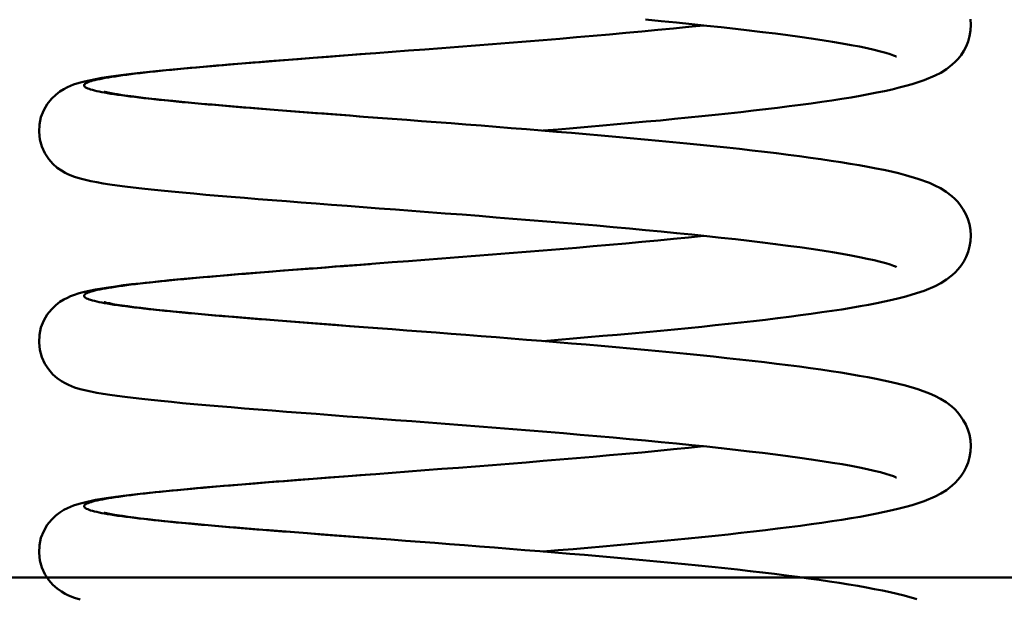
# Model space of a CAD drawing. Extents: x 1396 to 1547, y 71 to 182.
# Drawn here: x 1454 to 1456, y 117 to 119 of the extents above; entities that cross this region are included whole.
import ezdxf

# ---------------------------------------------------------------- set-up
doc = ezdxf.new("R2010")
doc.units = 0
doc.header["$LTSCALE"] = 12
doc.header["$MEASUREMENT"] = 0
doc.layers.add('CASECONV', color=4, linetype='CONTINUOUS')
doc.layers.add('Visible (ANSI)', color=7, linetype='CONTINUOUS', lineweight=50)

# ---------------------------------------------------------------- blocks, each defined once
blk = doc.blocks.new('2EZXL')
at = {"layer": 'Visible (ANSI)'}
blk.add_line((-93.25, -13.8459), (-67.3643, -13.8459), dxfattribs=at)
at = {"layer": 'Visible (ANSI)', "flags": 128}
for points in [[(-70.8388, -12.6866), (-70.8061, -12.6897), (-70.774, -12.6929), (-70.7424, -12.696), (-70.7114, -12.6992), (-70.6812, -12.7025), (-70.6516, -12.7058), (-70.6229, -12.7091), (-70.5951, -12.7124), (-70.5683, -12.7157), (-70.5426, -12.7191), (-70.5178, -12.7224), (-70.4941, -12.7258), (-70.4714, -12.7292), (-70.45, -12.7327), (-70.4298, -12.7361), (-70.411, -12.7395), (-70.3935, -12.7428), (-70.3776, -12.7461), (-70.3632, -12.7494), (-70.3504, -12.7526), (-70.3393, -12.7556), (-70.3302, -12.7584), (-70.3232, -12.7609), (-70.3186, -12.7626), (-70.3174, -12.7632), (-70.317, -12.7634)], [(-71.0516, -12.9172), (-71.0203, -12.9147), (-70.9892, -12.912), (-70.9583, -12.9094), (-70.9277, -12.9068), (-70.8973, -12.9041), (-70.8671, -12.9014), (-70.8372, -12.8986), (-70.8077, -12.8959), (-70.7785, -12.8931), (-70.7498, -12.8902), (-70.7216, -12.8874), (-70.6939, -12.8845), (-70.6668, -12.8816), (-70.6403, -12.8787), (-70.6143, -12.8758), (-70.5889, -12.8728), (-70.5641, -12.8698), (-70.54, -12.8668), (-70.5166, -12.8637), (-70.4939, -12.8606), (-70.4721, -12.8575), (-70.451, -12.8544), (-70.4308, -12.8513), (-70.4113, -12.8481), (-70.3926, -12.8449), (-70.3748, -12.8417), (-70.3577, -12.8383), (-70.3414, -12.835), (-70.3258, -12.8315), (-70.3111, -12.828), (-70.2972, -12.8244), (-70.284, -12.8207), (-70.2594, -12.8127), (-70.2362, -12.8029), (-70.2247, -12.7969), (-70.2129, -12.7896), (-70.2008, -12.7802), (-70.1947, -12.7744), (-70.1885, -12.7678), (-70.1826, -12.7602), (-70.177, -12.7517), (-70.1721, -12.7423), (-70.168, -12.732), (-70.1649, -12.7209), (-70.163, -12.7093), (-70.1624, -12.6976), (-70.1632, -12.6858)], [(-70.7181, -12.6985), (-70.7492, -12.7017), (-70.7808, -12.7049), (-70.8131, -12.708), (-70.846, -12.7111), (-70.8795, -12.7142), (-70.9133, -12.7173), (-70.9476, -12.7203), (-70.9821, -12.7233), (-71.0168, -12.7262), (-71.0516, -12.7291), (-71.0867, -12.732), (-71.1219, -12.7348), (-71.1571, -12.7376), (-71.1924, -12.7404), (-71.2275, -12.7431), (-71.2625, -12.7458), (-71.2972, -12.7485), (-71.3316, -12.7511), (-71.3656, -12.7537), (-71.3993, -12.7562), (-71.4326, -12.7587), (-71.4655, -12.7612), (-71.4979, -12.7637), (-71.5297, -12.7661), (-71.561, -12.7685), (-71.5915, -12.7709), (-71.6213, -12.7732), (-71.6503, -12.7755), (-71.6784, -12.7778), (-71.7057, -12.78), (-71.7321, -12.7823), (-71.7577, -12.7845), (-71.7822, -12.7867), (-71.8058, -12.7888), (-71.8284, -12.791), (-71.8498, -12.7931), (-71.8701, -12.7952), (-71.8892, -12.7973), (-71.9073, -12.7994), (-71.9242, -12.8014), (-71.9402, -12.8036), (-71.9551, -12.8057), (-71.969, -12.8079), (-71.982, -12.8102), (-72.0054, -12.8151), (-72.0165, -12.8181), (-72.0279, -12.8217), (-72.0341, -12.8241), (-72.0408, -12.8271), (-72.0481, -12.8309), (-72.0562, -12.836), (-72.065, -12.8426), (-72.074, -12.8513), (-72.0826, -12.8621), (-72.0901, -12.8748), (-72.0957, -12.889), (-72.099, -12.9043), (-72.0998, -12.92), (-72.0981, -12.9357), (-72.0939, -12.9506), (-72.0876, -12.9644), (-72.0797, -12.9764), (-72.0708, -12.9865), (-72.0618, -12.9944), (-72.0532, -13.0005), (-72.0454, -13.005), (-72.0383, -13.0085), (-72.0258, -13.0134), (-72.0145, -13.017), (-71.9919, -13.0224), (-71.9797, -13.0247), (-71.9665, -13.027), (-71.9524, -13.0292), (-71.9373, -13.0313), (-71.9211, -13.0334), (-71.9039, -13.0355), (-71.8857, -13.0376), (-71.8664, -13.0396), (-71.8459, -13.0417), (-71.8243, -13.0439), (-71.8015, -13.046), (-71.7777, -13.0482), (-71.7528, -13.0504), (-71.727, -13.0526), (-71.7003, -13.0549), (-71.6727, -13.0571), (-71.6443, -13.0594), (-71.6152, -13.0617), (-71.5854, -13.0641), (-71.5548, -13.0664), (-71.5234, -13.0688), (-71.4915, -13.0713), (-71.4589, -13.0737), (-71.4258, -13.0762), (-71.3923, -13.0788), (-71.3584, -13.0813), (-71.3243, -13.0839), (-71.2898, -13.0866), (-71.255, -13.0892), (-71.22, -13.0919), (-71.1848, -13.0947), (-71.1495, -13.0975), (-71.1143, -13.1003), (-71.0791, -13.1031), (-71.0442, -13.106), (-71.0093, -13.1089), (-70.9746, -13.1118), (-70.9401, -13.1148), (-70.9059, -13.1178), (-70.8721, -13.1209), (-70.8388, -13.124), (-70.8061, -13.1271), (-70.774, -13.1302), (-70.7424, -13.1334), (-70.7114, -13.1366), (-70.6812, -13.1399), (-70.6516, -13.1431), (-70.6229, -13.1464), (-70.5951, -13.1497), (-70.5683, -13.1531), (-70.5426, -13.1564), (-70.5178, -13.1598), (-70.4941, -13.1632), (-70.4714, -13.1666), (-70.45, -13.17), (-70.4298, -13.1734), (-70.411, -13.1768), (-70.3935, -13.1802), (-70.3776, -13.1835), (-70.3632, -13.1868), (-70.3504, -13.1899), (-70.3393, -13.193), (-70.3302, -13.1958), (-70.3232, -13.1982), (-70.3186, -13.2), (-70.3174, -13.2006), (-70.317, -13.2008)], [(-71.3969, -12.8904), (-71.4157, -12.889), (-71.4343, -12.8876), (-71.4528, -12.8862), (-71.4711, -12.8848), (-71.4892, -12.8834), (-71.5071, -12.882), (-71.5249, -12.8807), (-71.5424, -12.8793), (-71.5598, -12.878), (-71.5769, -12.8767), (-71.5938, -12.8753), (-71.6105, -12.874), (-71.6269, -12.8727), (-71.643, -12.8715), (-71.6589, -12.8702), (-71.6746, -12.8689), (-71.6899, -12.8676), (-71.705, -12.8664), (-71.7198, -12.8651), (-71.7342, -12.8639), (-71.7484, -12.8627), (-71.7622, -12.8614), (-71.7758, -12.8602), (-71.789, -12.859), (-71.8018, -12.8578), (-71.8144, -12.8566), (-71.8265, -12.8554), (-71.8384, -12.8543), (-71.8498, -12.8531), (-71.8609, -12.8519), (-71.8716, -12.8508), (-71.882, -12.8496), (-71.8919, -12.8485), (-71.9015, -12.8473), (-71.9107, -12.8462), (-71.9195, -12.845), (-71.9278, -12.8439), (-71.9358, -12.8428), (-71.9434, -12.8417), (-71.9505, -12.8406), (-71.9572, -12.8394), (-71.9635, -12.8383), (-71.9694, -12.8372), (-71.9749, -12.8361), (-71.9799, -12.835), (-71.9845, -12.8339), (-71.9886, -12.8328), (-71.9924, -12.8318), (-71.9956, -12.8307), (-71.9985, -12.8296), (-72.0009, -12.8285), (-72.0028, -12.8274), (-72.0043, -12.8263), (-72.0054, -12.8252), (-72.006, -12.8242), (-72.0062, -12.8231), (-72.0059, -12.822), (-72.0052, -12.8209), (-72.004, -12.8198), (-72.0024, -12.8187), (-72.0003, -12.8177), (-71.9978, -12.8166), (-71.9949, -12.8155), (-71.9915, -12.8144), (-71.9877, -12.8133), (-71.9834, -12.8122), (-71.9787, -12.8111), (-71.9736, -12.81), (-71.968, -12.8089), (-71.962, -12.8078), (-71.9556, -12.8067), (-71.9488, -12.8056), (-71.9415, -12.8045), (-71.9339, -12.8034), (-71.9258, -12.8022), (-71.9173, -12.8011), (-71.9084, -12.8), (-71.8992, -12.7988), (-71.8895, -12.7977), (-71.8794, -12.7965), (-71.869, -12.7954), (-71.8582, -12.7942), (-71.847, -12.793), (-71.8355, -12.7919), (-71.8236, -12.7907), (-71.8113, -12.7895), (-71.7987, -12.7883), (-71.7857, -12.7871), (-71.7725, -12.7859), (-71.7588, -12.7847), (-71.7449, -12.7835), (-71.7307, -12.7822), (-71.7161, -12.781), (-71.7013, -12.7797), (-71.6861, -12.7785), (-71.6707, -12.7772), (-71.655, -12.7759), (-71.6391, -12.7747), (-71.6228, -12.7734), (-71.6064, -12.7721), (-71.5896, -12.7707), (-71.5727, -12.7694), (-71.5555, -12.7681), (-71.5381, -12.7668), (-71.5205, -12.7654), (-71.5027, -12.7641), (-71.4847, -12.7627), (-71.4666, -12.7613), (-71.4482, -12.7599), (-71.4297, -12.7585), (-71.4111, -12.7571)], [(-71.0516, -13.3546), (-71.0203, -13.352), (-70.9892, -13.3494), (-70.9583, -13.3468), (-70.9277, -13.3441), (-70.8973, -13.3415), (-70.8671, -13.3387), (-70.8372, -13.336), (-70.8077, -13.3332), (-70.7785, -13.3304), (-70.7498, -13.3276), (-70.7216, -13.3248), (-70.6939, -13.3219), (-70.6668, -13.319), (-70.6403, -13.3161), (-70.6143, -13.3132), (-70.5889, -13.3102), (-70.5641, -13.3072), (-70.54, -13.3041), (-70.5166, -13.3011), (-70.4939, -13.298), (-70.4721, -13.2949), (-70.451, -13.2918), (-70.4308, -13.2887), (-70.4113, -13.2855), (-70.3926, -13.2823), (-70.3748, -13.279), (-70.3577, -13.2757), (-70.3414, -13.2723), (-70.3258, -13.2689), (-70.3111, -13.2654), (-70.2972, -13.2618), (-70.284, -13.2581), (-70.2594, -13.2501), (-70.2362, -13.2403), (-70.2247, -13.2343), (-70.2129, -13.2269), (-70.2008, -13.2175), (-70.1947, -13.2118), (-70.1885, -13.2051), (-70.1826, -13.1975), (-70.177, -13.189), (-70.1721, -13.1796), (-70.168, -13.1693), (-70.1649, -13.1583), (-70.163, -13.1467), (-70.1624, -13.1349), (-70.1632, -13.1232), (-70.1653, -13.1118), (-70.1685, -13.1008), (-70.1728, -13.0906), (-70.1779, -13.0813), (-70.1835, -13.073), (-70.1895, -13.0656), (-70.1956, -13.0591), (-70.2017, -13.0535), (-70.2138, -13.0443), (-70.2255, -13.0371), (-70.237, -13.0311), (-70.2485, -13.026), (-70.2723, -13.0174), (-70.2984, -13.0097), (-70.3125, -13.006), (-70.3274, -13.0025), (-70.3429, -12.9991), (-70.3592, -12.9957), (-70.3763, -12.9925), (-70.3942, -12.9893), (-70.4128, -12.9861), (-70.4323, -12.9829), (-70.4527, -12.9798), (-70.4739, -12.9766), (-70.4959, -12.9735), (-70.5187, -12.9705), (-70.5423, -12.9674), (-70.5666, -12.9644), (-70.5915, -12.9613), (-70.617, -12.9584), (-70.6431, -12.9554), (-70.6698, -12.9525), (-70.697, -12.9496), (-70.7247, -12.9467), (-70.7529, -12.9439), (-70.7816, -12.9411), (-70.8108, -12.9383), (-70.8405, -12.9355), (-70.8704, -12.9328), (-70.9007, -12.9301), (-70.9312, -12.9274), (-70.9619, -12.9247), (-70.9927, -12.9221), (-71.0238, -12.9195), (-71.055, -12.9169), (-71.0864, -12.9144), (-71.1178, -12.9119), (-71.1493, -12.9094), (-71.1807, -12.9069), (-71.212, -12.9045), (-71.2431, -12.9021), (-71.274, -12.8997), (-71.3047, -12.8974), (-71.3352, -12.8951), (-71.3655, -12.8928), (-71.3953, -12.8905), (-71.4249, -12.8883), (-71.4542, -12.8861), (-71.483, -12.8839), (-71.5114, -12.8817), (-71.5394, -12.8796), (-71.5668, -12.8774), (-71.5936, -12.8753), (-71.6197, -12.8733), (-71.6452, -12.8712), (-71.6699, -12.8692), (-71.6939, -12.8672), (-71.7173, -12.8653), (-71.7399, -12.8633), (-71.7617, -12.8614), (-71.7826, -12.8595), (-71.8026, -12.8576), (-71.8217, -12.8557), (-71.8398, -12.8539), (-71.8569, -12.8521), (-71.8731, -12.8503), (-71.8882, -12.8485), (-71.9023, -12.8467), (-71.9151, -12.845), (-71.9268, -12.8433), (-71.9371, -12.8418), (-71.946, -12.8403), (-71.9534, -12.8388), (-71.9593, -12.8376), (-71.9631, -12.8366), (-71.9645, -12.8362)], [(-70.7181, -13.1359), (-70.7492, -13.1391), (-70.7808, -13.1423), (-70.8131, -13.1454), (-70.846, -13.1485), (-70.8795, -13.1516), (-70.9133, -13.1546), (-70.9476, -13.1577), (-70.9821, -13.1606), (-71.0168, -13.1636), (-71.0516, -13.1665), (-71.0867, -13.1693), (-71.1219, -13.1722), (-71.1571, -13.175), (-71.1924, -13.1777), (-71.2275, -13.1805), (-71.2625, -13.1832), (-71.2972, -13.1858), (-71.3316, -13.1884), (-71.3656, -13.191), (-71.3993, -13.1936), (-71.4326, -13.1961), (-71.4655, -13.1986), (-71.4979, -13.201), (-71.5297, -13.2035), (-71.561, -13.2059), (-71.5915, -13.2082), (-71.6213, -13.2106), (-71.6503, -13.2129), (-71.6784, -13.2152), (-71.7057, -13.2174), (-71.7321, -13.2196), (-71.7577, -13.2218), (-71.7822, -13.224), (-71.8058, -13.2262), (-71.8284, -13.2283), (-71.8498, -13.2305), (-71.8701, -13.2326), (-71.8892, -13.2347), (-71.9073, -13.2367), (-71.9242, -13.2388), (-71.9402, -13.2409), (-71.9551, -13.2431), (-71.969, -13.2453), (-71.982, -13.2475), (-72.0054, -13.2525), (-72.0165, -13.2554), (-72.0279, -13.2591), (-72.0341, -13.2615), (-72.0408, -13.2645), (-72.0481, -13.2683), (-72.0562, -13.2733), (-72.065, -13.28), (-72.074, -13.2887), (-72.0826, -13.2995), (-72.0901, -13.3122), (-72.0957, -13.3264), (-72.099, -13.3417), (-72.0998, -13.3574), (-72.0981, -13.3731), (-72.0939, -13.388), (-72.0876, -13.4018), (-72.0797, -13.4138), (-72.0708, -13.4238), (-72.0618, -13.4318), (-72.0532, -13.4378), (-72.0454, -13.4424), (-72.0383, -13.4459), (-72.0258, -13.4508), (-72.0145, -13.4544), (-71.9919, -13.4597), (-71.9797, -13.4621), (-71.9665, -13.4644), (-71.9524, -13.4666), (-71.9373, -13.4687), (-71.9211, -13.4708), (-71.9039, -13.4729), (-71.8857, -13.4749), (-71.8664, -13.477), (-71.8459, -13.4791), (-71.8243, -13.4812), (-71.8015, -13.4834), (-71.7777, -13.4856), (-71.7528, -13.4878), (-71.727, -13.49), (-71.7003, -13.4922), (-71.6727, -13.4945), (-71.6443, -13.4968), (-71.6152, -13.4991), (-71.5854, -13.5014), (-71.5548, -13.5038), (-71.5234, -13.5062), (-71.4915, -13.5086), (-71.4589, -13.5111), (-71.4258, -13.5136), (-71.3923, -13.5161), (-71.3584, -13.5187), (-71.3243, -13.5213), (-71.2898, -13.5239), (-71.255, -13.5266), (-71.22, -13.5293), (-71.1848, -13.532), (-71.1495, -13.5348), (-71.1143, -13.5376), (-71.0791, -13.5405), (-71.0442, -13.5433), (-71.0093, -13.5462), (-70.9746, -13.5492), (-70.9401, -13.5522), (-70.9059, -13.5552), (-70.8721, -13.5583), (-70.8388, -13.5613), (-70.8061, -13.5645), (-70.774, -13.5676), (-70.7424, -13.5708), (-70.7114, -13.574), (-70.6812, -13.5772), (-70.6516, -13.5805), (-70.6229, -13.5838), (-70.5951, -13.5871), (-70.5683, -13.5904), (-70.5426, -13.5938), (-70.5178, -13.5972), (-70.4941, -13.6006), (-70.4714, -13.604), (-70.45, -13.6074), (-70.4298, -13.6108), (-70.411, -13.6142), (-70.3935, -13.6175), (-70.3776, -13.6209), (-70.3632, -13.6241), (-70.3504, -13.6273), (-70.3393, -13.6303), (-70.3302, -13.6332), (-70.3232, -13.6356), (-70.3186, -13.6374), (-70.3174, -13.6379), (-70.317, -13.6381)], [(-71.3969, -13.3278), (-71.4157, -13.3263), (-71.4343, -13.3249), (-71.4528, -13.3235), (-71.4711, -13.3221), (-71.4892, -13.3208), (-71.5071, -13.3194), (-71.5249, -13.318), (-71.5424, -13.3167), (-71.5598, -13.3154), (-71.5769, -13.314), (-71.5938, -13.3127), (-71.6105, -13.3114), (-71.6269, -13.3101), (-71.643, -13.3088), (-71.6589, -13.3075), (-71.6746, -13.3063), (-71.6899, -13.305), (-71.705, -13.3037), (-71.7198, -13.3025), (-71.7342, -13.3013), (-71.7484, -13.3), (-71.7622, -13.2988), (-71.7758, -13.2976), (-71.789, -13.2964), (-71.8018, -13.2952), (-71.8144, -13.294), (-71.8265, -13.2928), (-71.8384, -13.2916), (-71.8498, -13.2905), (-71.8609, -13.2893), (-71.8716, -13.2881), (-71.882, -13.287), (-71.8919, -13.2858), (-71.9015, -13.2847), (-71.9107, -13.2835), (-71.9195, -13.2824), (-71.9278, -13.2813), (-71.9358, -13.2802), (-71.9434, -13.279), (-71.9505, -13.2779), (-71.9572, -13.2768), (-71.9635, -13.2757), (-71.9694, -13.2746), (-71.9749, -13.2735), (-71.9799, -13.2724), (-71.9845, -13.2713), (-71.9886, -13.2702), (-71.9924, -13.2691), (-71.9956, -13.268), (-71.9985, -13.2669), (-72.0009, -13.2659), (-72.0028, -13.2648), (-72.0043, -13.2637), (-72.0054, -13.2626), (-72.006, -13.2615), (-72.0062, -13.2604), (-72.0059, -13.2594), (-72.0052, -13.2583), (-72.004, -13.2572), (-72.0024, -13.2561), (-72.0003, -13.255), (-71.9978, -13.2539), (-71.9949, -13.2529), (-71.9915, -13.2518), (-71.9877, -13.2507), (-71.9834, -13.2496), (-71.9787, -13.2485), (-71.9736, -13.2474), (-71.968, -13.2463), (-71.962, -13.2452), (-71.9556, -13.2441), (-71.9488, -13.243), (-71.9415, -13.2418), (-71.9339, -13.2407), (-71.9258, -13.2396), (-71.9173, -13.2385), (-71.9084, -13.2373), (-71.8992, -13.2362), (-71.8895, -13.235), (-71.8794, -13.2339), (-71.869, -13.2327), (-71.8582, -13.2316), (-71.847, -13.2304), (-71.8355, -13.2292), (-71.8236, -13.2281), (-71.8113, -13.2269), (-71.7987, -13.2257), (-71.7857, -13.2245), (-71.7725, -13.2233), (-71.7588, -13.222), (-71.7449, -13.2208), (-71.7307, -13.2196), (-71.7161, -13.2183), (-71.7013, -13.2171), (-71.6861, -13.2158), (-71.6707, -13.2146), (-71.655, -13.2133), (-71.6391, -13.212), (-71.6228, -13.2107), (-71.6064, -13.2094), (-71.5896, -13.2081), (-71.5727, -13.2068), (-71.5555, -13.2055), (-71.5381, -13.2041), (-71.5205, -13.2028), (-71.5027, -13.2014), (-71.4847, -13.2), (-71.4666, -13.1987), (-71.4482, -13.1973), (-71.4297, -13.1959), (-71.4111, -13.1945)], [(-71.0516, -13.792), (-71.0203, -13.7894), (-70.9892, -13.7868), (-70.9583, -13.7842), (-70.9277, -13.7815), (-70.8973, -13.7788), (-70.8671, -13.7761), (-70.8372, -13.7734), (-70.8077, -13.7706), (-70.7785, -13.7678), (-70.7498, -13.765), (-70.7216, -13.7621), (-70.6939, -13.7593), (-70.6668, -13.7564), (-70.6403, -13.7535), (-70.6143, -13.7505), (-70.5889, -13.7475), (-70.5641, -13.7445), (-70.54, -13.7415), (-70.5166, -13.7385), (-70.4939, -13.7354), (-70.4721, -13.7323), (-70.451, -13.7292), (-70.4308, -13.726), (-70.4113, -13.7228), (-70.3926, -13.7196), (-70.3748, -13.7164), (-70.3577, -13.7131), (-70.3414, -13.7097), (-70.3258, -13.7063), (-70.3111, -13.7027), (-70.2972, -13.6991), (-70.284, -13.6954), (-70.2594, -13.6874), (-70.2362, -13.6776), (-70.2247, -13.6716), (-70.2129, -13.6643), (-70.2008, -13.6549), (-70.1947, -13.6491), (-70.1885, -13.6425), (-70.1826, -13.6349), (-70.177, -13.6264), (-70.1721, -13.617), (-70.168, -13.6067), (-70.1649, -13.5956), (-70.163, -13.5841), (-70.1624, -13.5723), (-70.1632, -13.5606), (-70.1653, -13.5491), (-70.1685, -13.5382), (-70.1728, -13.528), (-70.1779, -13.5187), (-70.1835, -13.5104), (-70.1895, -13.503), (-70.1956, -13.4965), (-70.2017, -13.4909), (-70.2138, -13.4817), (-70.2255, -13.4744), (-70.237, -13.4685), (-70.2485, -13.4634), (-70.2723, -13.4548), (-70.2984, -13.447), (-70.3125, -13.4434), (-70.3274, -13.4399), (-70.3429, -13.4364), (-70.3592, -13.4331), (-70.3763, -13.4298), (-70.3942, -13.4266), (-70.4128, -13.4235), (-70.4323, -13.4203), (-70.4527, -13.4171), (-70.4739, -13.414), (-70.4959, -13.4109), (-70.5187, -13.4078), (-70.5423, -13.4048), (-70.5666, -13.4017), (-70.5915, -13.3987), (-70.617, -13.3957), (-70.6431, -13.3928), (-70.6698, -13.3899), (-70.697, -13.387), (-70.7247, -13.3841), (-70.7529, -13.3813), (-70.7816, -13.3784), (-70.8108, -13.3757), (-70.8405, -13.3729), (-70.8704, -13.3701), (-70.9007, -13.3674), (-70.9312, -13.3647), (-70.9619, -13.3621), (-70.9927, -13.3595), (-71.0238, -13.3569), (-71.055, -13.3543), (-71.0864, -13.3518), (-71.1178, -13.3492), (-71.1493, -13.3468), (-71.1807, -13.3443), (-71.212, -13.3419), (-71.2431, -13.3394), (-71.274, -13.3371), (-71.3047, -13.3347), (-71.3352, -13.3324), (-71.3655, -13.3301), (-71.3953, -13.3279), (-71.4249, -13.3256), (-71.4542, -13.3234), (-71.483, -13.3212), (-71.5114, -13.3191), (-71.5394, -13.3169), (-71.5668, -13.3148), (-71.5936, -13.3127), (-71.6197, -13.3106), (-71.6452, -13.3086), (-71.6699, -13.3066), (-71.6939, -13.3046), (-71.7173, -13.3026), (-71.7399, -13.3007), (-71.7617, -13.2987), (-71.7826, -13.2968), (-71.8026, -13.2949), (-71.8217, -13.2931), (-71.8398, -13.2913), (-71.8569, -13.2894), (-71.8731, -13.2876), (-71.8882, -13.2858), (-71.9023, -13.2841), (-71.9151, -13.2824), (-71.9268, -13.2807), (-71.9371, -13.2791), (-71.946, -13.2776), (-71.9534, -13.2762), (-71.9593, -13.2749), (-71.9631, -13.274), (-71.9645, -13.2736)], [(-70.7181, -13.5733), (-70.7492, -13.5765), (-70.7808, -13.5796), (-70.8131, -13.5828), (-70.846, -13.5859), (-70.8795, -13.589), (-70.9133, -13.592), (-70.9476, -13.595), (-70.9821, -13.598), (-71.0168, -13.6009), (-71.0516, -13.6038), (-71.0867, -13.6067), (-71.1219, -13.6095), (-71.1571, -13.6123), (-71.1924, -13.6151), (-71.2275, -13.6178), (-71.2625, -13.6205), (-71.2972, -13.6232), (-71.3316, -13.6258), (-71.3656, -13.6284), (-71.3993, -13.6309), (-71.4326, -13.6335), (-71.4655, -13.6359), (-71.4979, -13.6384), (-71.5297, -13.6408), (-71.561, -13.6432), (-71.5915, -13.6456), (-71.6213, -13.6479), (-71.6503, -13.6503), (-71.6784, -13.6525), (-71.7057, -13.6548), (-71.7321, -13.657), (-71.7577, -13.6592), (-71.7822, -13.6614), (-71.8058, -13.6636), (-71.8284, -13.6657), (-71.8498, -13.6678), (-71.8701, -13.6699), (-71.8892, -13.672), (-71.9073, -13.6741), (-71.9242, -13.6762), (-71.9402, -13.6783), (-71.9551, -13.6804), (-71.969, -13.6826), (-71.982, -13.6849), (-72.0054, -13.6898), (-72.0165, -13.6928), (-72.0279, -13.6965), (-72.0341, -13.6989), (-72.0408, -13.7018), (-72.0481, -13.7057), (-72.0562, -13.7107), (-72.065, -13.7174), (-72.074, -13.726), (-72.0826, -13.7368), (-72.0901, -13.7495), (-72.0957, -13.7637), (-72.099, -13.779), (-72.0998, -13.7948), (-72.0981, -13.8104), (-72.0939, -13.8254), (-72.0876, -13.8391), (-72.0797, -13.8512), (-72.0708, -13.8612), (-72.0618, -13.8691), (-72.0532, -13.8752), (-72.0454, -13.8797), (-72.0383, -13.8832), (-72.0258, -13.8882), (-72.0145, -13.8918)], [(-71.3969, -13.7651), (-71.4157, -13.7637), (-71.4343, -13.7623), (-71.4528, -13.7609), (-71.4711, -13.7595), (-71.4892, -13.7581), (-71.5071, -13.7568), (-71.5249, -13.7554), (-71.5424, -13.7541), (-71.5598, -13.7527), (-71.5769, -13.7514), (-71.5938, -13.7501), (-71.6105, -13.7488), (-71.6269, -13.7475), (-71.643, -13.7462), (-71.6589, -13.7449), (-71.6746, -13.7436), (-71.6899, -13.7424), (-71.705, -13.7411), (-71.7198, -13.7399), (-71.7342, -13.7386), (-71.7484, -13.7374), (-71.7622, -13.7362), (-71.7758, -13.735), (-71.789, -13.7337), (-71.8018, -13.7325), (-71.8144, -13.7314), (-71.8265, -13.7302), (-71.8384, -13.729), (-71.8498, -13.7278), (-71.8609, -13.7267), (-71.8716, -13.7255), (-71.882, -13.7243), (-71.8919, -13.7232), (-71.9015, -13.722), (-71.9107, -13.7209), (-71.9195, -13.7198), (-71.9278, -13.7186), (-71.9358, -13.7175), (-71.9434, -13.7164), (-71.9505, -13.7153), (-71.9572, -13.7142), (-71.9635, -13.7131), (-71.9694, -13.712), (-71.9749, -13.7109), (-71.9799, -13.7098), (-71.9845, -13.7087), (-71.9886, -13.7076), (-71.9924, -13.7065), (-71.9956, -13.7054), (-71.9985, -13.7043), (-72.0009, -13.7032), (-72.0028, -13.7021), (-72.0043, -13.7011), (-72.0054, -13.7), (-72.006, -13.6989), (-72.0062, -13.6978), (-72.0059, -13.6967), (-72.0052, -13.6956), (-72.004, -13.6946), (-72.0024, -13.6935), (-72.0003, -13.6924), (-71.9978, -13.6913), (-71.9949, -13.6902), (-71.9915, -13.6891), (-71.9877, -13.688), (-71.9834, -13.6869), (-71.9787, -13.6858), (-71.9736, -13.6847), (-71.968, -13.6836), (-71.962, -13.6825), (-71.9556, -13.6814), (-71.9488, -13.6803), (-71.9415, -13.6792), (-71.9339, -13.6781), (-71.9258, -13.677), (-71.9173, -13.6758), (-71.9084, -13.6747), (-71.8992, -13.6736), (-71.8895, -13.6724), (-71.8794, -13.6713), (-71.869, -13.6701), (-71.8582, -13.6689), (-71.847, -13.6678), (-71.8355, -13.6666), (-71.8236, -13.6654), (-71.8113, -13.6642), (-71.7987, -13.663), (-71.7857, -13.6618), (-71.7725, -13.6606), (-71.7588, -13.6594), (-71.7449, -13.6582), (-71.7307, -13.657), (-71.7161, -13.6557), (-71.7013, -13.6545), (-71.6861, -13.6532), (-71.6707, -13.6519), (-71.655, -13.6507), (-71.6391, -13.6494), (-71.6228, -13.6481), (-71.6064, -13.6468), (-71.5896, -13.6455), (-71.5727, -13.6442), (-71.5555, -13.6428), (-71.5381, -13.6415), (-71.5205, -13.6401), (-71.5027, -13.6388), (-71.4847, -13.6374), (-71.4666, -13.636), (-71.4482, -13.6346), (-71.4297, -13.6332), (-71.4111, -13.6318)], [(-70.2748, -13.8913), (-70.3011, -13.8837), (-70.3153, -13.8801), (-70.3302, -13.8766), (-70.3459, -13.8732), (-70.3623, -13.8699), (-70.3795, -13.8666), (-70.3974, -13.8634), (-70.4162, -13.8603), (-70.4358, -13.8571), (-70.4562, -13.854), (-70.4775, -13.8509), (-70.4996, -13.8478), (-70.5225, -13.8447), (-70.5461, -13.8416), (-70.5704, -13.8386), (-70.5954, -13.8356), (-70.6209, -13.8326), (-70.6471, -13.8297), (-70.6738, -13.8268), (-70.7009, -13.8239), (-70.7286, -13.8211), (-70.7568, -13.8182), (-70.7856, -13.8154), (-70.8148, -13.8127), (-70.8443, -13.8099), (-70.8743, -13.8072), (-70.9045, -13.8045), (-70.9349, -13.8018), (-70.9656, -13.7991), (-70.9963, -13.7965), (-71.0273, -13.794), (-71.0585, -13.7914), (-71.0898, -13.7889), (-71.1212, -13.7863), (-71.1525, -13.7839), (-71.1838, -13.7814), (-71.215, -13.779), (-71.246, -13.7766), (-71.2768, -13.7742), (-71.3075, -13.7719), (-71.3379, -13.7696), (-71.368, -13.7673), (-71.3978, -13.7651), (-71.4272, -13.7628), (-71.4564, -13.7606), (-71.4851, -13.7584), (-71.5134, -13.7563), (-71.5413, -13.7541), (-71.5685, -13.752), (-71.5952, -13.7499), (-71.6213, -13.7479), (-71.6466, -13.7459), (-71.6712, -13.7439), (-71.6952, -13.7419), (-71.7184, -13.7399), (-71.7409, -13.738), (-71.7626, -13.736), (-71.7834, -13.7341), (-71.8034, -13.7322), (-71.8224, -13.7304), (-71.8404, -13.7286), (-71.8574, -13.7267), (-71.8735, -13.7249), (-71.8886, -13.7231), (-71.9026, -13.7214), (-71.9154, -13.7197), (-71.9269, -13.718), (-71.9372, -13.7165), (-71.9461, -13.715), (-71.9535, -13.7136), (-71.9593, -13.7123), (-71.9631, -13.7113), (-71.9645, -13.711)]]:
    blk.add_lwpolyline(points, dxfattribs=at)

msp = doc.modelspace()

# ---------------------------------------------------------------- block references
at = {"layer": 'CASECONV', "linetype": 'Continuous'}
msp.add_blockref('2EZXL', (1525.7528, 131.2614), dxfattribs=at)

doc.saveas('drawing.dxf')
